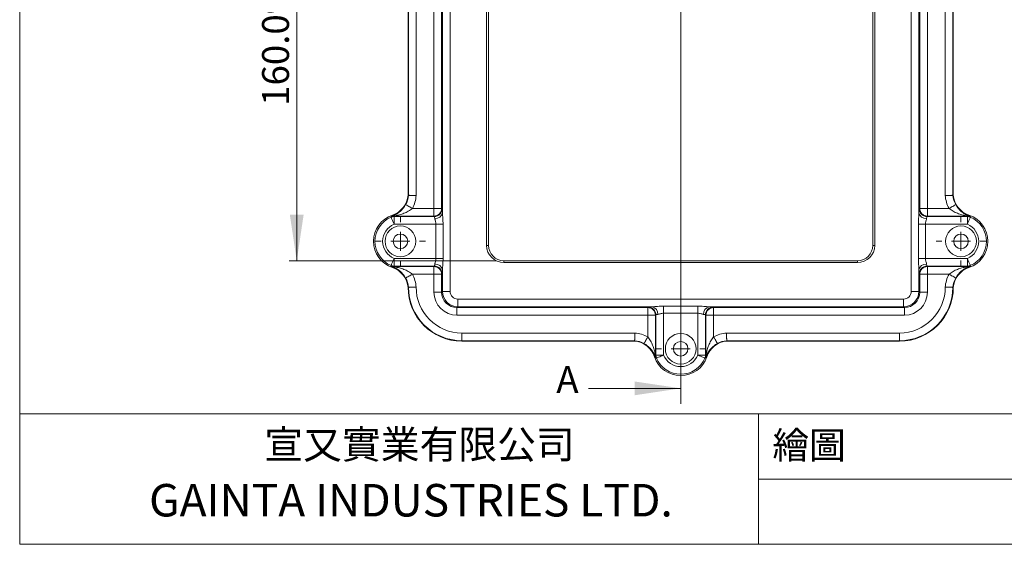
# Model space of a CAD drawing. Units: millimetres. Extents: x 5 to 847, y 3 to 276.
# Drawn here: x 5 to 133, y 3 to 71 of the extents above; entities that cross this region are included whole.
import ezdxf

# ---------------------------------------------------------------- set-up
doc = ezdxf.new("R2010")
doc.units = ezdxf.units.MM
doc.styles.add('SLDTEXTSTYLE0', font='TXT', dxfattribs={"width": 0.75})
doc.styles.add('SLDTEXTSTYLE1', font='TXT', dxfattribs={"width": 0.75, "bigfont": 'bigfont'})
doc.dimstyles.new('SLDDIMSTYLE1', dxfattribs={"dimtxt": 3.5, "dimasz": 6, "dimexe": 0, "dimexo": 0.0625, "dimgap": 0.875, "dimtad": 2, "dimlfac": 2, "dimrnd": 1e-09, "dimzin": 12, "dimdsep": 46, "dimtxsty": 'SLDTEXTSTYLE0', "dimsah": 1, "dimcen": 0.09, "dimadec": 0, "dimazin": 0, "dimtfac": 1, "dimtofl": 0, "dimtmove": 0, "dimatfit": 3, "dimfxl": 1, "dimtolj": 1, "dimtzin": 12, "dimarcsym": 0})

# ---------------------------------------------------------------- blocks, each defined once
blk = doc.blocks.new('*D2')
at = {"color": 7, "linetype": 'Continuous', "lineweight": 0}
for p, q in [((66.87, 119.93), (39.89, 119.93)), ((40.89, 39.89), (40.89, 119.93)), ((35.75, 102.71), (40.47, 102.71)), ((35.75, 102.71), (35.75, 102)), ((40.47, 102.71), (40.47, 102)), ((35.75, 84.46), (35.75, 85.17)), ((40.47, 84.46), (40.47, 85.17)), ((35.75, 84.46), (40.47, 84.46)), ((66.87, 39.89), (39.89, 39.89))]:
    blk.add_line(p, q, dxfattribs=at)
for points in [[(40.89, 119.93), (39.99, 113.93), (41.79, 113.93)], [(40.89, 39.89), (41.79, 45.89), (39.99, 45.89)]]:
    blk.add_solid(points, dxfattribs=at)
at = {"color": 7, "linetype": 'Continuous', "lineweight": 0, "char_height": 3.5, "attachment_point": 1, "rotation": 90, "style": 'SLDTEXTSTYLE0'}
for s, insert in [('6.303in', (36.38, 85.88)), ('160.09mm', (36.38, 60.07))]:
    blk.add_mtext(s, dxfattribs=dict(at, insert=insert))
blk = doc.blocks.new('SW_CENTERMARKSYMBOL_3')
at = {"color": 0, "linetype": 'Continuous', "lineweight": 0}
for p, q in [((0, 2.5), (0, 3.25)), ((-2.5, 0), (-3.25, 0)), ((0, 0), (-1.25, 0)), ((0, 0), (0, 1.25)), ((0, 0), (0, -1.25)), ((0, 0), (1.25, 0)), ((2.5, 0), (3.25, 0)), ((0, -2.5), (0, -3.25))]:
    blk.add_line(p, q, dxfattribs=at)
blk = doc.blocks.new('SW_CENTERMARKSYMBOL_4')
at = {"color": 0, "linetype": 'Continuous', "lineweight": 0}
for p, q in [((0, 2.5), (0, 3.25)), ((-2.5, 0), (-3.25, 0)), ((0, 0), (-1.25, 0)), ((0, 0), (0, 1.25)), ((0, 0), (0, -1.25)), ((0, 0), (1.25, 0)), ((2.5, 0), (3.25, 0)), ((0, -2.5), (0, -3.25))]:
    blk.add_line(p, q, dxfattribs=at)
blk = doc.blocks.new('SW_CENTERMARKSYMBOL_5')
at = {"color": 0, "linetype": 'Continuous', "lineweight": 0}
for p, q in [((0, 2.5), (0, 3.25)), ((-2.5, 0), (-3.25, 0)), ((0, 0), (-1.25, 0)), ((0, 0), (0, 1.25)), ((0, 0), (0, -1.25)), ((0, 0), (1.25, 0)), ((2.5, 0), (3.25, 0)), ((0, -2.5), (0, -3.25))]:
    blk.add_line(p, q, dxfattribs=at)

msp = doc.modelspace()

# ---------------------------------------------------------------- linework, layer by layer
at = {"color": 7, "linetype": 'Continuous', "lineweight": 0}
for p, q in [((4.813435, 276.467821), (4.813435, 2.93021)), ((90.887576, 137.153992), (90.887576, 21.252642)), ((78.887576, 23.252642), (90.887576, 23.252642)), ((4.813435, 19.935989), (426.082913, 19.935989)), ((101.004859, 19.935989), (101.004859, 2.93021)), ((101.004859, 11.433099), (264.95355, 11.433099)), ((426.082913, 2.93021), (4.813435, 2.93021))]:
    msp.add_line(p, q, dxfattribs=at)
at = {"color": 7, "linetype": 'Continuous', "lineweight": 15}
for p, q in [((60.865171, 123.934508), (60.865171, 35.888479)), ((120.909981, 35.888479), (120.909981, 123.934508)), ((65.615171, 41.889087), (65.615171, 117.9339)), ((65.86517, 117.9339), (65.86517, 41.889087)), ((115.909982, 41.889087), (115.909982, 117.9339)), ((116.15998, 117.9339), (116.15998, 41.889087)), ((58.759189, 46.70486), (58.759189, 113.118128)), ((59.758581, 113.118128), (59.758581, 46.70486)), ((59.86578, 46.145239), (59.86578, 113.677749)), ((121.909372, 113.677749), (121.909372, 46.145239)), ((122.016571, 46.70486), (122.016571, 113.118128)), ((123.015962, 113.118128), (123.015962, 46.70486)), ((55.387575, 111.411494), (55.387575, 48.411493)), ((55.441174, 48.409169), (55.441174, 111.413819)), ((56.440565, 111.453903), (56.440565, 48.369085)), ((125.334586, 48.369085), (125.334586, 111.453903)), ((126.333977, 111.413819), (126.333977, 48.409169)), ((126.387577, 48.411493), (126.387577, 111.411494)), ((55.387575, 48.411493), (55.441174, 48.409169)), ((126.387577, 48.411493), (126.333977, 48.409169)), ((55.942371, 46.70486), (58.759189, 46.70486)), ((58.759189, 46.70486), (59.758581, 46.70486)), ((58.759189, 45.705468), (58.759189, 46.70486)), ((59.758581, 46.70486), (59.822128, 46.641314)), ((121.953023, 46.641314), (122.016571, 46.70486)), ((122.016571, 46.70486), (123.015962, 46.70486)), ((123.015962, 46.70486), (123.015962, 45.705468)), ((123.015962, 46.70486), (125.832781, 46.70486)), ((53.176764, 45.565386), (53.168922, 45.630899)), ((53.348317, 45.826473), (53.381409, 45.727276)), ((53.547724, 45.705468), (53.56032, 45.641922)), ((58.759189, 45.705468), (53.547724, 45.705468)), ((53.56032, 45.641922), (53.56032, 44.642531)), ((53.56032, 45.641922), (58.822739, 45.641922)), ((58.822739, 45.641922), (58.759189, 45.705468)), ((123.015962, 45.705468), (122.952412, 45.641922)), ((122.952412, 45.641922), (128.214832, 45.641922)), ((128.227427, 45.705468), (123.015962, 45.705468)), ((128.214832, 45.641922), (128.227427, 45.705468)), ((128.214832, 44.642531), (128.214832, 45.641922)), ((128.426834, 45.826473), (128.393743, 45.727276)), ((128.606229, 45.630899), (128.598388, 45.565386)), ((59.01112, 44.642531), (53.56032, 44.642531)), ((59.938145, 44.642531), (59.01112, 44.642531)), ((59.01112, 40.180457), (59.01112, 44.642531)), ((59.938145, 44.642531), (59.938145, 40.180457)), ((121.837006, 40.180457), (121.837006, 44.642531)), ((121.837006, 44.642531), (122.764032, 44.642531)), ((122.764032, 44.642531), (122.764032, 40.180457)), ((128.214832, 44.642531), (122.764032, 44.642531)), ((65.615171, 41.889087), (65.86517, 41.889087)), ((115.909982, 41.889087), (116.15998, 41.889087)), ((53.56032, 40.180457), (59.01112, 40.180457)), ((53.56032, 40.180457), (53.56032, 39.181066)), ((59.938145, 40.180457), (59.01112, 40.180457)), ((67.86517, 39.639086), (67.86517, 39.889087)), ((67.86517, 39.889087), (113.909981, 39.889087)), ((113.909981, 39.639086), (113.909981, 39.889087)), ((121.837006, 40.180457), (122.764032, 40.180457)), ((122.764032, 40.180457), (128.214832, 40.180457)), ((128.214832, 39.181066), (128.214832, 40.180457)), ((53.168922, 39.192089), (53.17245, 39.221556)), ((53.17245, 39.221556), (53.176764, 39.257598)), ((53.348317, 38.996515), (53.381409, 39.095708)), ((53.56032, 39.181066), (53.547724, 39.117516)), ((53.547724, 39.117516), (58.759189, 39.117516)), ((58.822739, 39.181066), (53.56032, 39.181066)), ((58.759189, 39.117516), (58.822739, 39.181066)), ((58.759189, 38.118129), (58.759189, 39.117516)), ((59.86578, 35.888479), (59.86578, 38.677749)), ((113.909981, 39.639086), (67.86517, 39.639086)), ((121.909372, 38.677749), (121.909372, 35.888479)), ((128.214832, 39.181066), (122.952412, 39.181066)), ((122.952412, 39.181066), (123.015962, 39.117516)), ((123.015962, 39.117516), (128.227427, 39.117516)), ((123.015962, 39.117516), (123.015962, 38.118129)), ((128.227427, 39.117516), (128.214832, 39.181066)), ((128.426834, 38.996515), (128.393743, 39.095708)), ((128.598388, 39.257598), (128.606229, 39.192089)), ((58.759189, 38.118129), (55.942371, 38.118129)), ((59.758581, 38.118129), (58.759189, 38.118129)), ((58.759189, 35.78128), (58.759189, 38.118129)), ((59.822128, 38.181675), (59.758581, 38.118129)), ((59.758581, 38.118129), (59.758581, 35.78128)), ((122.016571, 38.118129), (121.953023, 38.181675)), ((122.016571, 35.78128), (122.016571, 38.118129)), ((123.015962, 38.118129), (122.016571, 38.118129)), ((125.832781, 38.118129), (123.015962, 38.118129)), ((123.015962, 38.118129), (123.015962, 35.78128)), ((55.387575, 36.411495), (55.441178, 36.413812)), ((126.387577, 36.411495), (126.333974, 36.413812)), ((59.758581, 35.78128), (58.759189, 35.78128)), ((59.758581, 35.78128), (59.86578, 35.888479)), ((60.865171, 35.888479), (59.86578, 35.888479)), ((61.864562, 34.889088), (119.91059, 34.889088)), ((61.864562, 33.889697), (61.864562, 34.889088)), ((119.91059, 33.889697), (119.91059, 34.889088)), ((121.909372, 35.888479), (120.909981, 35.888479)), ((121.909372, 35.888479), (122.016571, 35.78128)), ((122.016571, 35.78128), (123.015962, 35.78128)), ((61.864562, 33.889697), (61.757361, 33.782498)), ((61.757361, 33.782498), (86.594209, 33.782498)), ((61.757361, 33.782498), (61.757361, 32.783107)), ((87.153832, 33.889697), (61.864562, 33.889697)), ((86.594209, 33.782498), (86.657758, 33.846048)), ((86.594209, 32.783107), (86.594209, 33.782498)), ((88.656539, 33.962064), (93.118612, 33.962064)), ((88.656539, 33.962064), (88.656539, 33.035037)), ((93.118612, 33.962064), (93.118612, 33.035037)), ((119.91059, 33.889697), (94.62132, 33.889697)), ((95.117394, 33.846048), (95.180942, 33.782498)), ((95.180942, 33.782498), (120.017791, 33.782498)), ((95.180942, 33.782498), (95.180942, 32.783107)), ((120.017791, 33.782498), (119.91059, 33.889697)), ((120.017791, 33.782498), (120.017791, 32.783107)), ((86.594209, 32.783107), (61.757361, 32.783107)), ((87.5936, 32.783107), (86.594209, 32.783107)), ((86.594209, 29.966288), (86.594209, 32.783107)), ((87.657149, 32.846657), (87.5936, 32.783107)), ((87.5936, 32.783107), (87.5936, 27.571642)), ((87.657149, 27.584237), (87.657149, 32.846657)), ((93.118612, 33.035037), (88.656539, 33.035037)), ((88.656539, 33.035037), (88.656539, 27.584237)), ((93.118612, 27.584237), (93.118612, 33.035037)), ((94.118003, 32.846657), (94.118003, 27.584237)), ((94.181552, 32.783107), (94.118003, 32.846657)), ((94.181552, 27.571642), (94.181552, 32.783107)), ((95.180942, 32.783107), (94.181552, 32.783107)), ((120.017791, 32.783107), (95.180942, 32.783107)), ((95.180942, 32.783107), (95.180942, 29.966288)), ((62.387576, 29.465095), (62.387576, 30.464486)), ((62.387576, 30.464486), (84.929984, 30.464486)), ((96.845167, 30.464486), (119.387576, 30.464486)), ((119.387576, 29.465095), (119.387576, 30.464486)), ((84.8899, 29.465095), (62.387576, 29.465095)), ((62.387576, 29.411492), (62.387576, 29.465095)), ((62.387576, 29.411492), (84.887576, 29.411492)), ((84.887576, 29.411492), (84.8899, 29.465095)), ((96.887576, 29.411492), (96.885252, 29.465095)), ((119.387576, 29.465095), (96.885252, 29.465095)), ((96.887576, 29.411492), (119.387576, 29.411492)), ((119.387576, 29.411492), (119.387576, 29.465095)), ((87.472596, 27.372235), (87.571792, 27.405326)), ((87.5936, 27.571642), (87.657149, 27.584237)), ((87.657149, 27.584237), (88.656539, 27.584237)), ((87.733681, 27.200681), (87.668171, 27.192839)), ((93.118612, 27.584237), (94.118003, 27.584237)), ((94.10698, 27.192839), (94.04147, 27.200681)), ((94.118003, 27.584237), (94.181552, 27.571642)), ((94.302556, 27.372235), (94.203359, 27.405326))]:
    msp.add_line(p, q, dxfattribs=at)
at = {"color": 7, "linetype": 'Continuous', "lineweight": 15, "flags": 128}
for points in [[(55.942371, 46.70486), (55.775552, 46.797485), (55.614862, 46.886706), (55.466204, 46.969243), (55.335048, 47.042065), (55.226206, 47.102497), (55.14368, 47.148318), (55.090501, 47.177845), (55.068626, 47.189993)], [(126.706525, 47.189993), (126.68465, 47.177845), (126.631472, 47.148318), (126.548945, 47.102497), (126.440103, 47.042065), (126.308947, 46.969243), (126.160289, 46.886706), (125.999599, 46.797485), (125.832781, 46.70486)], [(53.56032, 44.642531), (53.487088, 44.818726), (53.416549, 44.988451), (53.351294, 45.14546), (53.293715, 45.283993), (53.245935, 45.398952), (53.20971, 45.486116), (53.186364, 45.542282), (53.176764, 45.565386)], [(128.598388, 45.565386), (128.588788, 45.542282), (128.565441, 45.486116), (128.529216, 45.398952), (128.481436, 45.283993), (128.423858, 45.14546), (128.358602, 44.988451), (128.288063, 44.818726), (128.214832, 44.642531)], [(53.176764, 39.257598), (53.186364, 39.280702), (53.20971, 39.336872), (53.245935, 39.424037), (53.293715, 39.538995), (53.351294, 39.677528), (53.416549, 39.834538), (53.487088, 40.004262), (53.56032, 40.180457)], [(128.214832, 40.180457), (128.288063, 40.004262), (128.358602, 39.834538), (128.423858, 39.677528), (128.481436, 39.538995), (128.529216, 39.424037), (128.565441, 39.336872), (128.588788, 39.280702), (128.598388, 39.257598)], [(55.068626, 37.632995), (55.090501, 37.645143), (55.14368, 37.674666), (55.226206, 37.720487), (55.335048, 37.780923), (55.466204, 37.853745), (55.614862, 37.936282), (55.775552, 38.025503), (55.942371, 38.118129)], [(126.706525, 37.632995), (126.68465, 37.645143), (126.631472, 37.674666), (126.548945, 37.720487), (126.440103, 37.780923), (126.308947, 37.853745), (126.160289, 37.936282), (125.999599, 38.025503), (125.832781, 38.118129)], [(86.109078, 29.092544), (86.121224, 29.114419), (86.15075, 29.167597), (86.196571, 29.250124), (86.257004, 29.358965), (86.329827, 29.490125), (86.412365, 29.638779), (86.501585, 29.79947), (86.594209, 29.966288)], [(95.666074, 29.092544), (95.653928, 29.114419), (95.624402, 29.167597), (95.57858, 29.250124), (95.518148, 29.358965), (95.445324, 29.490125), (95.362786, 29.638779), (95.273566, 29.79947), (95.180942, 29.966288)], [(88.656539, 27.584237), (88.480342, 27.511005), (88.31062, 27.440467), (88.153608, 27.375211), (88.015077, 27.317633), (87.900118, 27.269856), (87.812953, 27.233628), (87.756786, 27.210285), (87.733681, 27.200681)], [(94.04147, 27.200681), (94.018365, 27.210285), (93.962199, 27.233628), (93.875034, 27.269856), (93.760074, 27.317633), (93.621543, 27.375211), (93.464532, 27.440467), (93.294809, 27.511005), (93.118612, 27.584237)]]:
    msp.add_lwpolyline(points, dxfattribs=at)
at = {"color": 7, "linetype": 'Continuous', "lineweight": 15}
for centre, radius in [((54.387576, 42.411494), 2), ((127.387576, 42.411494), 2), ((54.387576, 42.411494), 0.95), ((127.387576, 42.411494), 0.95), ((90.887576, 28.411494), 2), ((90.887576, 28.411494), 0.95)]:
    msp.add_circle(centre, radius, dxfattribs=at)
for centre, radius, start, end in [((52.398933, 48.67229), 3, 288.44903657, 355.01286057), ((52.398933, 48.67229), 3.0536, 330.95957087, 355.05685141), ((52.398933, 48.67229), 4.052991, 330.95957087, 355.70968979), ((129.376218, 48.67229), 4.052991, 184.29031021, 209.04042913), ((129.376218, 48.67229), 3.0536, 184.94314859, 209.04042913), ((129.376218, 48.67229), 3, 184.98713943, 251.55096343), ((58.757758, 46.706291), 1.000823, 270.08192789, 359.91807211), ((58.821314, 46.642737), 1.000815, 270.081575, 359.91853179), ((122.953837, 46.642737), 1.000815, 180.08146821, 269.918425), ((123.017393, 46.706291), 1.000823, 180.08192789, 269.91807211), ((54.487576, 42.411494), 3.6, 108.44903657, 251.55096343), ((54.487576, 42.411494), 3.415447, 112.56861218, 247.43138782), ((53.547961, 44.704848), 1.00062, 90.01352198, 112.25960089), ((53.560572, 44.641305), 1.000617, 90.01446147, 112.55510131), ((53.569463, 45.094371), 0.660253, 78.80245719, 106.54813179), ((58.953548, 46.318284), 0.928499, 264.61360759, 349.25893199), ((122.821603, 46.318284), 0.928499, 190.74106801, 275.38639241), ((128.205689, 45.094371), 0.660253, 73.45186821, 101.19754281), ((128.214579, 44.641305), 1.000617, 67.44489869, 89.98553853), ((128.227191, 44.704848), 1.00062, 67.74039911, 89.98647802), ((127.287576, 42.411494), 3.6, 288.44903657, 71.55096343), ((127.287576, 42.411494), 3.415447, 292.56861218, 67.43138782), ((54.487576, 42.411494), 2.416056, 112.56861218, 247.43138782), ((127.287576, 42.411494), 2.416056, 292.56861218, 67.43138782), ((67.86517, 41.889088), 2.25, 180, 270), ((67.86517, 41.889088), 2, 180, 270), ((113.909981, 41.889088), 2.25, 270, 0), ((113.909981, 41.889088), 2, 270, 0), ((53.547977, 40.118174), 1.000658, 247.74026275, 269.98552948), ((53.560585, 40.181792), 1.000726, 247.44669558, 269.984812), ((52.398933, 36.150697), 3, 4.98713943, 71.55096343), ((53.569456, 39.728636), 0.660272, 253.45295926, 281.19779857), ((58.757764, 38.1167), 1.000817, 0.08180553, 89.91840805), ((58.821314, 38.180252), 1.000815, 0.08146821, 89.918425), ((58.953544, 38.504699), 0.928504, 10.74134188, 95.38611854), ((122.821607, 38.504699), 0.928504, 84.61388146, 169.25865812), ((122.953837, 38.180252), 1.000815, 90.081575, 179.91853179), ((123.017387, 38.1167), 1.000817, 90.08159195, 179.91819447), ((129.376218, 36.150697), 3, 108.44903657, 175.01286057), ((128.205695, 39.728636), 0.660272, 258.80220143, 286.54704074), ((128.214566, 40.181792), 1.000726, 270.015188, 292.55330442), ((128.227174, 40.118174), 1.000658, 270.01447052, 292.25973725), ((52.398933, 36.150697), 3.0536, 4.94306427, 29.04042913), ((52.398933, 36.150697), 4.052991, 4.26409449, 29.04042913), ((129.376218, 36.150697), 4.052991, 150.95957087, 175.73590551), ((129.376218, 36.150697), 3.0536, 150.95957087, 175.05693573), ((62.387576, 36.411494), 7, 180, 270), ((62.387576, 36.411494), 6.9464, 179.98086926, 270), ((62.387576, 36.411494), 5.947009, 179.60923708, 270), ((119.387576, 36.411494), 5.947009, 270, 0.39076292), ((119.387576, 36.411494), 6.9464, 270, 0.01913074), ((119.387576, 36.411494), 7, 270, 0), ((61.86578, 35.889698), 2.000001, 180.03491367, 269.96508633), ((119.909372, 35.889698), 2.000001, 270.03491367, 359.96508633), ((86.59278, 32.781678), 1.000821, 0.081798, 89.91818866), ((86.656329, 32.845228), 1.000821, 0.081798, 89.91818866), ((86.980782, 32.977462), 0.928504, 354.61387172, 79.25868492), ((94.79437, 32.977462), 0.928504, 100.74131508, 185.38612828), ((95.118823, 32.845228), 1.000821, 90.08181134, 179.918202), ((95.182372, 32.781678), 1.000821, 90.08181134, 179.918202), ((84.626779, 26.422851), 4.052991, 60.95957087, 85.70968979), ((97.148372, 26.422851), 4.052991, 94.29031021, 119.04042913), ((84.626779, 26.422851), 3, 18.44903657, 85.01286057), ((84.626779, 26.422851), 3.0536, 60.95957087, 85.05685141), ((97.148372, 26.422851), 3, 94.98713943, 161.55096343), ((97.148372, 26.422851), 3.0536, 94.94314859, 119.04042913), ((90.887576, 28.511494), 3.6, 198.44903657, 341.55096343), ((88.20471, 27.593379), 0.660264, 168.80257446, 196.54776199), ((88.594223, 27.571884), 1.000623, 180.01388627, 202.25991466), ((88.657751, 27.584479), 1.000603, 180.01384954, 202.55477668), ((90.887576, 28.511494), 3.415447, 202.56861218, 337.43138782), ((90.887576, 28.511494), 2.416056, 202.56861218, 337.43138782), ((93.1174, 27.584479), 1.000603, 337.44522332, 359.98615046), ((93.180928, 27.571884), 1.000623, 337.74008534, 359.98611373), ((93.570442, 27.593379), 0.660264, 343.45223801, 11.19742554)]:
    msp.add_arc(centre, radius, start, end, dxfattribs=at)
for centre, major_axis, ratio, start_param, end_param in [((59.819691, 44.64253), (0, 2), 0.0349207695, 5.5625003171, 6.2482787221), ((121.95546, 44.64253), (0, 2), 0.0349207695, 0.034906585, 0.7206849901), ((58.8203, 44.64253), (0, 1), 0.069841539, 5.5625003171, 6.2482787221), ((122.954851, 44.64253), (0, 1), 0.069841539, 0.034906585, 0.7206849901), ((58.8203, 40.180457), (0, 1), 0.069841539, 3.1764992386, 3.8622776437), ((59.819691, 40.180457), (0, 2), 0.0349207695, 3.1764992386, 3.8622776437), ((121.95546, 40.180457), (0, 2), 0.0349207695, 2.4209076635, 3.1066860686), ((122.954851, 40.180457), (0, 1), 0.069841539, 2.4209076635, 3.1066860685), ((61.761017, 35.784936), (-2.123906, -2.123906), 0.998782766, 5.4983961314, 7.067974483), ((61.761017, 35.784936), (1.41766, 1.41766), 0.9975692298, 2.3568034778, 3.9263818294), ((61.86578, 35.889698), (-0.707969, -0.707969), 0.998782766, 5.4983961314, 7.067974483), ((119.909372, 35.889698), (0.707969, -0.707969), 0.998782766, 5.4983961314, 7.067974483), ((120.014134, 35.784936), (1.41766, -1.41766), 0.9975692298, 5.4983961314, 7.067974483), ((120.014134, 35.784936), (2.123906, -2.123906), 0.998782766, 5.4983961314, 7.067974483), ((88.656539, 33.843609), (2, 0), 0.0349207695, 2.4209076635, 3.1066860685), ((93.118612, 33.843609), (2, 0), 0.0349207695, 0.034906585, 0.7206849901), ((88.656539, 32.844218), (1, 0), 0.069841539, 2.4209076635, 3.1066860685), ((93.118612, 32.844218), (1, 0), 0.069841539, 0.034906585, 0.7206849901)]:
    msp.add_ellipse(centre, major_axis=major_axis, ratio=ratio, start_param=start_param, end_param=end_param, dxfattribs=at)
for points, knots in [([(55.441176, 48.40917), (55.44343, 48.409073), (55.451842, 48.408709), (55.480472, 48.407478), (55.500979, 48.406599), (55.553166, 48.404377), (55.584539, 48.403048), (55.657682, 48.399981), (55.699928, 48.398222), (55.79174, 48.394443), (55.841522, 48.392414), (55.948928, 48.388089), (56.006398, 48.3858), (56.12441, 48.38116), (56.185512, 48.378785), (56.312074, 48.373928), (56.376938, 48.371471), (56.440566, 48.369086)], [0, 0, 0, 0, 0.125, 0.125, 0.25, 0.25, 0.375, 0.375, 0.5, 0.5, 0.625, 0.625, 0.75, 0.75, 0.875, 0.875, 1, 1, 1, 1]), ([(126.333976, 48.40917), (126.331722, 48.409073), (126.32331, 48.408709), (126.29468, 48.407478), (126.274173, 48.406599), (126.221985, 48.404377), (126.190612, 48.403048), (126.117469, 48.399981), (126.075223, 48.398222), (125.983411, 48.394443), (125.933629, 48.392414), (125.826224, 48.388089), (125.768753, 48.3858), (125.650742, 48.38116), (125.58964, 48.378785), (125.463077, 48.373928), (125.398213, 48.371471), (125.334585, 48.369086)], [0, 0, 0, 0, 0.125, 0.125, 0.25, 0.25, 0.375, 0.375, 0.5, 0.5, 0.625, 0.625, 0.75, 0.75, 0.875, 0.875, 1, 1, 1, 1]), ([(53.381409, 45.727277), (53.437487, 45.749738), (53.502062, 45.776645), (53.637655, 45.838769), (53.708955, 45.874024), (53.927906, 45.993283), (54.081927, 46.091804), (54.307592, 46.26842), (54.382284, 46.33222), (54.530288, 46.47164), (54.604217, 46.54795), (54.747507, 46.712253), (54.816388, 46.799557), (54.948181, 46.986487), (55.0112, 47.086563), (55.068626, 47.189991)], [0, 0, 0, 0, 0.125, 0.125, 0.25, 0.25, 0.5, 0.5, 0.625, 0.625, 0.75, 0.75, 0.875, 0.875, 1, 1, 1, 1]), ([(55.942371, 46.70486), (55.779654, 46.558329), (55.603126, 46.438056), (55.23297, 46.227574), (55.041904, 46.139601), (54.656441, 45.988738), (54.460261, 45.925445), (54.169175, 45.845935), (54.072524, 45.821968), (53.881743, 45.778624), (53.787151, 45.759233), (53.697677, 45.742055)], [0, 0, 0, 0, 0.25, 0.25, 0.5, 0.5, 0.75, 0.75, 0.875, 0.875, 1, 1, 1, 1]), ([(128.077475, 45.742055), (127.988255, 45.759184), (127.893751, 45.778552), (127.702995, 45.82188), (127.606275, 45.845856), (127.314804, 45.925463), (127.119353, 45.988534), (126.734674, 46.138994), (126.543301, 46.227044), (126.26611, 46.384504), (126.175697, 46.44105), (125.999776, 46.56454), (125.913857, 46.631849), (125.83278, 46.70486)], [0, 0, 0, 0, 0.125, 0.125, 0.25, 0.25, 0.5, 0.5, 0.75, 0.75, 0.875, 0.875, 1, 1, 1, 1]), ([(126.706525, 47.189991), (126.764107, 47.086283), (126.827313, 46.985992), (126.95858, 46.799826), (127.02716, 46.712871), (127.16978, 46.549211), (127.244158, 46.472337), (127.392484, 46.332549), (127.467126, 46.268791), (127.617105, 46.151347), (127.692449, 46.097681), (127.843172, 45.999219), (127.918803, 45.95434), (128.065616, 45.874308), (128.137221, 45.838898), (128.273159, 45.77661), (128.337767, 45.749696), (128.393743, 45.727277)], [0, 0, 0, 0, 0.125, 0.125, 0.25, 0.25, 0.375, 0.375, 0.5, 0.5, 0.625, 0.625, 0.75, 0.75, 0.875, 0.875, 1, 1, 1, 1]), ([(53.168922, 45.630898), (53.168725, 45.632541), (53.173853, 45.636333), (53.193758, 45.647632), (53.208836, 45.655275), (53.266059, 45.681953), (53.318465, 45.704025), (53.381409, 45.727277)], [0, 0, 0, 0, 0.25, 0.25, 0.5, 0.5, 1, 1, 1, 1]), ([(53.697677, 45.742055), (53.657726, 45.734385), (53.621045, 45.726459), (53.565094, 45.712724), (53.547047, 45.707189), (53.547724, 45.70547)], [0, 0, 0, 0, 0.5, 0.5, 1, 1, 1, 1]), ([(59.011121, 44.64253), (59.011121, 44.715418), (59.004564, 44.786193), (58.981964, 44.924197), (58.965717, 44.992054), (58.93134, 45.119168), (58.913122, 45.179109), (58.882399, 45.293067), (58.870203, 45.345911), (58.866389, 45.393884)], [0, 0, 0, 0, 0.25, 0.25, 0.5, 0.5, 0.75, 0.75, 1, 1, 1, 1]), ([(59.865779, 46.145238), (59.868033, 46.031886), (59.875704, 45.912283), (59.892669, 45.667432), (59.90209, 45.542608), (59.91864, 45.288995), (59.925793, 45.160194), (59.935524, 44.90227), (59.938145, 44.772702), (59.938145, 44.64253)], [0, 0, 0, 0, 0.25, 0.25, 0.5, 0.5, 0.75, 0.75, 1, 1, 1, 1]), ([(121.837006, 44.64253), (121.837006, 44.902931), (121.848278, 45.162912), (121.87309, 45.543003), (121.882587, 45.668858), (121.899494, 45.913035), (121.907115, 46.03169), (121.909372, 46.145238)], [0, 0, 0, 0, 0.5, 0.5, 0.75, 0.75, 1, 1, 1, 1]), ([(122.908763, 45.393884), (122.904937, 45.34577), (122.892873, 45.293638), (122.862616, 45.181164), (122.844092, 45.120127), (122.809718, 44.993183), (122.793744, 44.926991), (122.770698, 44.787457), (122.764031, 44.715321), (122.764031, 44.64253)], [0, 0, 0, 0, 0.25, 0.25, 0.5, 0.5, 0.75, 0.75, 1, 1, 1, 1]), ([(128.227427, 45.70547), (128.228106, 45.707194), (128.20997, 45.71275), (128.15388, 45.72651), (128.117461, 45.734378), (128.077475, 45.742055)], [0, 0, 0, 0, 0.5, 0.5, 1, 1, 1, 1]), ([(128.393743, 45.727277), (128.456541, 45.704079), (128.508938, 45.682021), (128.585345, 45.646407), (128.606622, 45.634174), (128.606229, 45.630898)], [0, 0, 0, 0, 0.5, 0.5, 1, 1, 1, 1]), ([(58.866389, 39.429104), (58.870215, 39.477218), (58.882279, 39.52935), (58.912535, 39.641824), (58.931059, 39.702861), (58.965433, 39.829805), (58.981408, 39.895996), (59.004454, 40.03553), (59.011121, 40.107666), (59.011121, 40.180457)], [0, 0, 0, 0, 0.25, 0.25, 0.5, 0.5, 0.75, 0.75, 1, 1, 1, 1]), ([(59.938145, 40.180457), (59.938145, 39.920057), (59.926874, 39.660076), (59.902061, 39.279984), (59.892565, 39.154129), (59.875658, 38.909953), (59.868037, 38.791298), (59.865779, 38.67775)], [0, 0, 0, 0, 0.5, 0.5, 0.75, 0.75, 1, 1, 1, 1]), ([(121.909372, 38.67775), (121.907118, 38.791102), (121.899447, 38.910704), (121.882482, 39.155556), (121.873061, 39.280379), (121.856512, 39.533992), (121.849359, 39.662794), (121.839627, 39.920717), (121.837006, 40.050286), (121.837006, 40.180457)], [0, 0, 0, 0, 0.25, 0.25, 0.5, 0.5, 0.75, 0.75, 1, 1, 1, 1]), ([(122.764031, 40.180457), (122.764031, 40.10757), (122.770587, 40.036794), (122.793187, 39.89879), (122.809434, 39.830933), (122.843811, 39.70382), (122.862029, 39.643878), (122.892752, 39.529921), (122.904948, 39.477077), (122.908763, 39.429104)], [0, 0, 0, 0, 0.25, 0.25, 0.5, 0.5, 0.75, 0.75, 1, 1, 1, 1]), ([(53.381409, 39.09571), (53.318611, 39.118909), (53.266214, 39.140967), (53.189806, 39.17658), (53.168529, 39.188813), (53.168922, 39.192089)], [0, 0, 0, 0, 0.5, 0.5, 1, 1, 1, 1]), ([(55.068626, 37.632996), (55.011044, 37.736704), (54.947838, 37.836995), (54.816571, 38.023162), (54.747991, 38.110116), (54.605371, 38.273777), (54.530993, 38.35065), (54.382667, 38.490438), (54.308025, 38.554197), (54.158046, 38.67164), (54.082702, 38.725307), (53.93198, 38.823769), (53.856349, 38.868647), (53.709536, 38.948679), (53.637931, 38.984089), (53.501992, 39.046377), (53.437384, 39.073291), (53.381409, 39.09571)], [0, 0, 0, 0, 0.125, 0.125, 0.25, 0.25, 0.375, 0.375, 0.5, 0.5, 0.625, 0.625, 0.75, 0.75, 0.875, 0.875, 1, 1, 1, 1]), ([(53.547724, 39.117518), (53.547045, 39.115794), (53.565181, 39.110238), (53.621271, 39.096477), (53.65769, 39.088609), (53.697677, 39.080932)], [0, 0, 0, 0, 0.5, 0.5, 1, 1, 1, 1]), ([(53.697677, 39.080932), (53.786897, 39.063803), (53.881401, 39.044436), (54.072156, 39.001108), (54.168876, 38.977132), (54.460347, 38.897525), (54.655799, 38.834453), (55.040477, 38.683993), (55.23185, 38.595944), (55.509042, 38.438483), (55.599454, 38.381938), (55.775375, 38.258448), (55.861295, 38.191138), (55.942371, 38.118127)], [0, 0, 0, 0, 0.125, 0.125, 0.25, 0.25, 0.5, 0.5, 0.75, 0.75, 0.875, 0.875, 1, 1, 1, 1]), ([(125.83278, 38.118127), (125.995498, 38.264658), (126.172025, 38.384931), (126.542181, 38.595413), (126.733248, 38.683387), (127.11871, 38.83425), (127.31489, 38.897543), (127.605976, 38.977053), (127.702627, 39.001019), (127.893409, 39.044363), (127.988001, 39.063754), (128.077475, 39.080932)], [0, 0, 0, 0, 0.25, 0.25, 0.5, 0.5, 0.75, 0.75, 0.875, 0.875, 1, 1, 1, 1]), ([(128.393743, 39.09571), (128.337664, 39.07325), (128.27309, 39.046343), (128.137496, 38.984218), (128.066196, 38.948963), (127.847246, 38.829705), (127.693224, 38.731183), (127.467559, 38.554568), (127.392867, 38.490767), (127.244864, 38.351348), (127.170935, 38.275038), (127.027644, 38.110735), (126.958764, 38.02343), (126.82697, 37.8365), (126.763952, 37.736424), (126.706525, 37.632996)], [0, 0, 0, 0, 0.125, 0.125, 0.25, 0.25, 0.5, 0.5, 0.625, 0.625, 0.75, 0.75, 0.875, 0.875, 1, 1, 1, 1]), ([(128.077475, 39.080932), (128.117426, 39.088602), (128.154106, 39.096529), (128.210058, 39.110263), (128.228104, 39.115798), (128.227427, 39.117518)], [0, 0, 0, 0, 0.5, 0.5, 1, 1, 1, 1]), ([(128.606229, 39.192089), (128.606426, 39.190446), (128.601298, 39.186655), (128.581394, 39.175355), (128.566315, 39.167712), (128.509092, 39.141034), (128.456687, 39.118963), (128.393743, 39.09571)], [0, 0, 0, 0, 0.25, 0.25, 0.5, 0.5, 1, 1, 1, 1]), ([(55.441176, 36.413813), (55.44343, 36.41391), (55.451843, 36.414272), (55.480475, 36.415496), (55.500984, 36.41637), (55.553177, 36.418569), (55.584553, 36.41988), (55.657705, 36.422894), (55.699956, 36.424615), (55.791779, 36.428287), (55.841568, 36.430249), (55.948989, 36.434396), (56.006467, 36.436574), (56.124495, 36.440948), (56.185606, 36.443167), (56.312189, 36.447654), (56.377066, 36.449897), (56.440705, 36.452053)], [0, 0, 0, 0, 0.125, 0.125, 0.25, 0.25, 0.375, 0.375, 0.5, 0.5, 0.625, 0.625, 0.75, 0.75, 0.875, 0.875, 1, 1, 1, 1]), ([(126.333975, 36.413813), (126.331721, 36.41391), (126.323309, 36.414272), (126.294676, 36.415496), (126.274167, 36.41637), (126.221974, 36.418569), (126.190598, 36.41988), (126.117447, 36.422894), (126.075195, 36.424615), (125.983372, 36.428287), (125.933583, 36.430249), (125.826163, 36.434396), (125.768685, 36.436574), (125.650657, 36.440948), (125.589545, 36.443167), (125.462963, 36.447654), (125.398085, 36.449897), (125.334447, 36.452053)], [0, 0, 0, 0, 0.125, 0.125, 0.25, 0.25, 0.375, 0.375, 0.5, 0.5, 0.625, 0.625, 0.75, 0.75, 0.875, 0.875, 1, 1, 1, 1]), ([(87.153832, 33.889697), (87.267184, 33.891951), (87.386786, 33.899622), (87.631638, 33.916587), (87.756461, 33.926008), (88.010074, 33.942558), (88.138876, 33.949711), (88.396799, 33.959442), (88.526368, 33.962063), (88.656539, 33.962063)], [0, 0, 0, 0, 0.25, 0.25, 0.5, 0.5, 0.75, 0.75, 1, 1, 1, 1]), ([(93.118612, 33.962063), (93.379013, 33.962063), (93.638994, 33.950792), (94.019085, 33.925979), (94.14494, 33.916483), (94.389117, 33.899576), (94.507772, 33.891955), (94.62132, 33.889697)], [0, 0, 0, 0, 0.5, 0.5, 0.75, 0.75, 1, 1, 1, 1]), ([(88.656539, 33.035039), (88.583652, 33.035039), (88.512876, 33.028482), (88.374872, 33.005882), (88.307015, 32.989635), (88.179902, 32.955258), (88.11996, 32.93704), (88.006003, 32.906317), (87.953159, 32.894121), (87.905186, 32.890307)], [0, 0, 0, 0, 0.25, 0.25, 0.5, 0.5, 0.75, 0.75, 1, 1, 1, 1]), ([(93.869966, 32.890307), (93.821852, 32.894133), (93.76972, 32.906197), (93.657246, 32.936453), (93.596209, 32.954977), (93.469265, 32.989351), (93.403073, 33.005326), (93.263539, 33.028372), (93.191403, 33.035039), (93.118612, 33.035039)], [0, 0, 0, 0, 0.25, 0.25, 0.5, 0.5, 0.75, 0.75, 1, 1, 1, 1]), ([(84.8899, 29.465094), (84.889997, 29.467348), (84.89036, 29.47576), (84.891591, 29.50439), (84.892471, 29.524897), (84.894692, 29.577085), (84.896021, 29.608457), (84.899089, 29.6816), (84.900847, 29.723846), (84.904626, 29.815658), (84.906655, 29.86544), (84.91098, 29.972846), (84.913269, 30.030316), (84.91791, 30.148328), (84.920285, 30.20943), (84.925142, 30.335992), (84.927598, 30.400856), (84.929984, 30.464484)], [0, 0, 0, 0, 0.125, 0.125, 0.25, 0.25, 0.375, 0.375, 0.5, 0.5, 0.625, 0.625, 0.75, 0.75, 0.875, 0.875, 1, 1, 1, 1]), ([(86.594209, 29.966289), (86.74074, 29.803572), (86.861013, 29.627045), (87.071495, 29.256888), (87.159469, 29.065822), (87.310332, 28.68036), (87.373625, 28.484179), (87.453135, 28.193093), (87.477101, 28.096442), (87.520445, 27.905661), (87.539836, 27.811069), (87.557014, 27.721595)], [0, 0, 0, 0, 0.25, 0.25, 0.5, 0.5, 0.75, 0.75, 0.875, 0.875, 1, 1, 1, 1]), ([(94.218137, 27.721595), (94.235266, 27.810815), (94.254633, 27.905319), (94.297961, 28.096074), (94.321938, 28.192794), (94.401544, 28.484265), (94.464616, 28.679717), (94.615076, 29.064395), (94.703126, 29.255768), (94.860586, 29.53296), (94.917132, 29.623372), (95.040622, 29.799293), (95.107931, 29.885213), (95.180942, 29.966289)], [0, 0, 0, 0, 0.125, 0.125, 0.25, 0.25, 0.5, 0.5, 0.75, 0.75, 0.875, 0.875, 1, 1, 1, 1]), ([(96.885252, 29.465094), (96.885155, 29.467348), (96.884791, 29.47576), (96.88356, 29.50439), (96.882681, 29.524897), (96.880459, 29.577085), (96.87913, 29.608457), (96.876063, 29.6816), (96.874304, 29.723846), (96.870525, 29.815658), (96.868496, 29.86544), (96.864171, 29.972846), (96.861882, 30.030316), (96.857241, 30.148328), (96.854867, 30.20943), (96.850009, 30.335992), (96.847553, 30.400856), (96.845168, 30.464484)], [0, 0, 0, 0, 0.125, 0.125, 0.25, 0.25, 0.375, 0.375, 0.5, 0.5, 0.625, 0.625, 0.75, 0.75, 0.875, 0.875, 1, 1, 1, 1]), ([(87.571792, 27.405327), (87.549332, 27.461405), (87.522425, 27.52598), (87.4603, 27.661573), (87.425045, 27.732873), (87.305786, 27.951824), (87.207265, 28.105845), (87.03065, 28.33151), (86.966849, 28.406202), (86.82743, 28.554206), (86.75112, 28.628135), (86.586817, 28.771425), (86.499512, 28.840306), (86.312582, 28.972099), (86.212506, 29.035118), (86.109078, 29.092544)], [0, 0, 0, 0, 0.125, 0.125, 0.25, 0.25, 0.5, 0.5, 0.625, 0.625, 0.75, 0.75, 0.875, 0.875, 1, 1, 1, 1]), ([(95.666073, 29.092544), (95.562365, 29.034962), (95.462074, 28.971756), (95.275908, 28.840489), (95.188953, 28.771909), (95.025293, 28.62929), (94.948419, 28.554911), (94.808631, 28.406585), (94.744873, 28.331943), (94.627429, 28.181964), (94.573763, 28.10662), (94.475301, 27.955898), (94.430422, 27.880267), (94.35039, 27.733454), (94.31498, 27.661849), (94.252692, 27.52591), (94.225778, 27.461302), (94.203359, 27.405327)], [0, 0, 0, 0, 0.125, 0.125, 0.25, 0.25, 0.375, 0.375, 0.5, 0.5, 0.625, 0.625, 0.75, 0.75, 0.875, 0.875, 1, 1, 1, 1]), ([(87.557014, 27.721595), (87.564684, 27.681644), (87.572611, 27.644964), (87.586345, 27.589012), (87.59188, 27.570965), (87.5936, 27.571642)], [0, 0, 0, 0, 0.5, 0.5, 1, 1, 1, 1]), ([(87.668171, 27.19284), (87.666528, 27.192643), (87.662737, 27.197771), (87.651437, 27.217676), (87.643794, 27.232754), (87.617116, 27.289977), (87.595045, 27.342383), (87.571792, 27.405327)], [0, 0, 0, 0, 0.25, 0.25, 0.5, 0.5, 1, 1, 1, 1]), ([(94.203359, 27.405327), (94.180161, 27.342529), (94.158103, 27.290132), (94.122489, 27.213724), (94.110256, 27.192447), (94.10698, 27.19284)], [0, 0, 0, 0, 0.5, 0.5, 1, 1, 1, 1]), ([(94.181552, 27.571642), (94.183276, 27.570963), (94.188832, 27.589099), (94.202592, 27.645189), (94.21046, 27.681608), (94.218137, 27.721595)], [0, 0, 0, 0, 0.5, 0.5, 1, 1, 1, 1])]:
    msp.add_open_spline(points, degree=3, knots=knots, dxfattribs=at)
at = {"color": 7, "linetype": 'Continuous', "lineweight": 0}
msp.add_solid([(90.887576, 23.252642), (84.887576, 24.152642), (84.887576, 22.352642)], dxfattribs=at)

# ---------------------------------------------------------------- block references
for name, p in [('SW_CENTERMARKSYMBOL_5', (54.387576, 42.411494)), ('SW_CENTERMARKSYMBOL_3', (127.387576, 42.411494)), ('SW_CENTERMARKSYMBOL_4', (90.887576, 28.411494))]:
    msp.add_blockref(name, p, dxfattribs=at)

# ---------------------------------------------------------------- texts
at = {"color": 7, "linetype": 'Continuous', "insert": (74.689783, 26.153559), "char_height": 3.5, "attachment_point": 1, "style": 'SLDTEXTSTYLE0'}
msp.add_mtext('A', dxfattribs=at)
at = {"color": 7, "linetype": 'Continuous', "lineweight": 0, "attachment_point": 1}
for s, insert, char_height, style in [('宣又實業有限公司', (36.670345, 17.794998), 3.7041667, 'SLDTEXTSTYLE1'), ('繪圖', (102.834047, 17.59679), 3.5, 'SLDTEXTSTYLE1'), ('GAINTA INDUSTRIES LTD.', (21.662372, 10.791125), 4.23333333, 'SLDTEXTSTYLE0')]:
    msp.add_mtext(s, dxfattribs=dict(at, insert=insert, char_height=char_height, style=style))

# ---------------------------------------------------------------- dimensions: what is measured, and where the dimension line sits
at = {"color": 7, "linetype": 'Continuous', "lineweight": 0}
dim = msp.add_linear_dim(base=(40.887576, 119.933899), p1=(67.86517, 39.889088), p2=(67.86517, 119.933899), angle=90, dimstyle='SLDDIMSTYLE1', dxfattribs=at)
dim.commit()
dim.dimension.update_dxf_attribs({"geometry": '*D2', "text_midpoint": (40.887576, 82.096521), "dimtype": 160})

doc.saveas('drawing.dxf')
